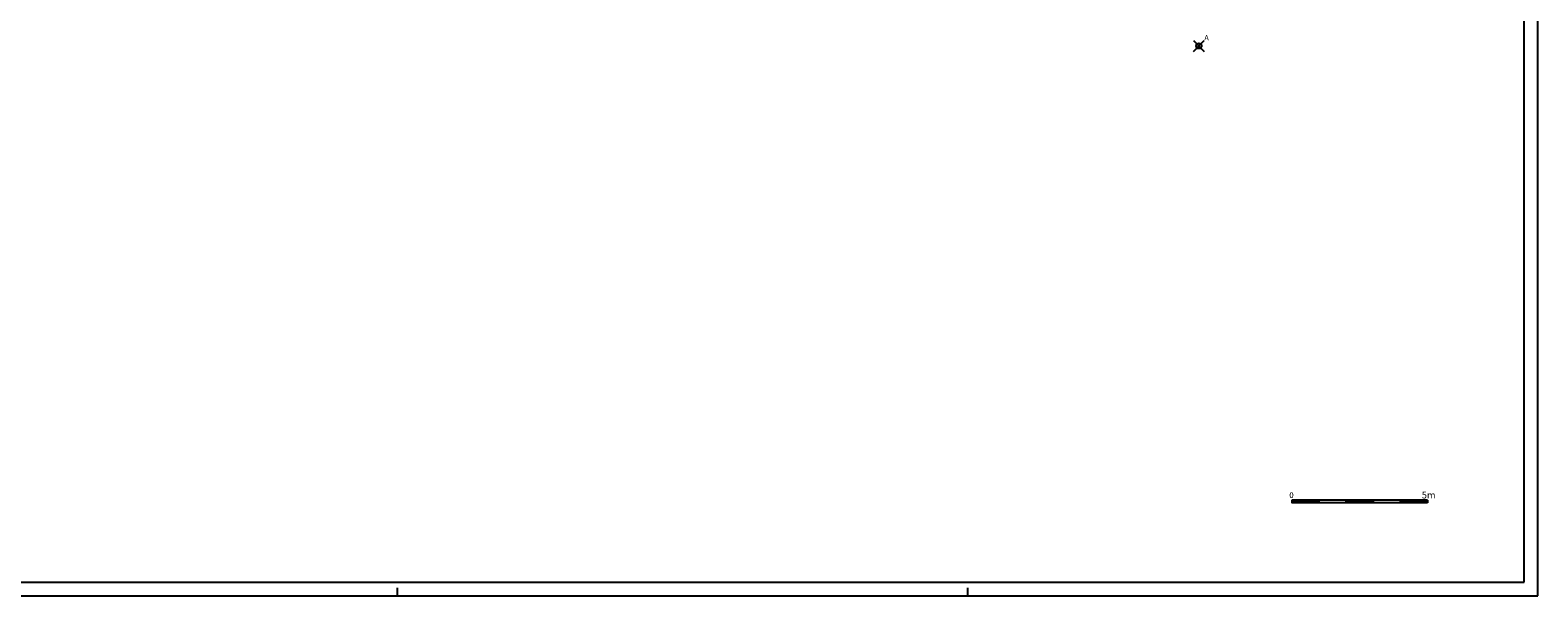
# Model space of a CAD drawing. Extents: x -71.5 to 12.5, y -22.1 to 37.3.
# Drawn here: x -43 to 12.5, y -22.1 to -1.3 of the extents above; entities that cross this region are included whole.
import ezdxf

# ---------------------------------------------------------------- set-up
doc = ezdxf.new("R2010")
doc.units = 0
doc.header["$MEASUREMENT"] = 0
doc.header["$PDMODE"] = 35
doc.header["$PDSIZE"] = 0.2
doc.linetypes.add('CONTINUA', pattern=[0])
doc.layers.get('0').update_dxf_attribs({"color": 4, "linetype": 'CONTINUA'})
doc.layers.add('RILIEVO', color=1, linetype='CONTINUA')
doc.styles.add('ROMANS', font='romans.shx', dxfattribs={"height": 0.2})

msp = doc.modelspace()

# ---------------------------------------------------------------- linework, layer by layer
at = {"color": 7}
for p, q in [((12.487, -22.08), (12.487, 37.32)), ((6.42, -18.552), (3.42, -18.552)), ((3.42, -18.552), (3.42, -18.652)), ((3.42, -18.562), (3.509, -18.652)), ((3.42, -18.58), (3.492, -18.652)), ((3.42, -18.598), (3.474, -18.652)), ((3.42, -18.615), (3.456, -18.652)), ((3.42, -18.633), (3.439, -18.652)), ((3.42, -18.651), (3.421, -18.652)), ((4.42, -18.652), (3.42, -18.652)), ((3.427, -18.552), (3.527, -18.652)), ((3.445, -18.552), (3.545, -18.652)), ((3.462, -18.552), (3.562, -18.652)), ((3.48, -18.552), (3.58, -18.652)), ((3.498, -18.552), (3.598, -18.652)), ((3.515, -18.552), (3.615, -18.652)), ((3.533, -18.552), (3.633, -18.652)), ((3.551, -18.552), (3.651, -18.652)), ((3.568, -18.552), (3.668, -18.652)), ((3.586, -18.552), (3.686, -18.652)), ((3.604, -18.552), (3.704, -18.652)), ((3.621, -18.552), (3.721, -18.652)), ((3.639, -18.552), (3.739, -18.652)), ((3.657, -18.552), (3.757, -18.652)), ((3.674, -18.552), (3.774, -18.652)), ((3.692, -18.552), (3.792, -18.652)), ((3.71, -18.552), (3.81, -18.652)), ((3.727, -18.552), (3.827, -18.652)), ((3.745, -18.552), (3.845, -18.652)), ((3.763, -18.552), (3.863, -18.652)), ((3.78, -18.552), (3.88, -18.652)), ((3.798, -18.552), (3.898, -18.652)), ((3.816, -18.552), (3.916, -18.652)), ((3.833, -18.552), (3.933, -18.652)), ((3.851, -18.552), (3.951, -18.652)), ((3.869, -18.552), (3.969, -18.652)), ((3.887, -18.552), (3.987, -18.652)), ((3.904, -18.552), (4.004, -18.652)), ((3.922, -18.552), (4.022, -18.652)), ((3.94, -18.552), (4.04, -18.652)), ((3.957, -18.552), (4.057, -18.652)), ((3.975, -18.552), (4.075, -18.652)), ((3.993, -18.552), (4.093, -18.652)), ((4.01, -18.552), (4.11, -18.652)), ((4.028, -18.552), (4.128, -18.652)), ((4.046, -18.552), (4.146, -18.652)), ((4.063, -18.552), (4.163, -18.652)), ((4.081, -18.552), (4.181, -18.652)), ((4.099, -18.552), (4.199, -18.652)), ((4.116, -18.552), (4.216, -18.652)), ((4.134, -18.552), (4.234, -18.652)), ((4.152, -18.552), (4.252, -18.652)), ((4.169, -18.552), (4.269, -18.652)), ((4.187, -18.552), (4.287, -18.652)), ((4.205, -18.552), (4.305, -18.652)), ((4.222, -18.552), (4.322, -18.652)), ((4.24, -18.552), (4.34, -18.652)), ((4.258, -18.552), (4.358, -18.652)), ((4.275, -18.552), (4.375, -18.652)), ((4.293, -18.552), (4.393, -18.652)), ((5.42, -18.652), (4.305, -18.652)), ((4.311, -18.552), (4.411, -18.652)), ((4.328, -18.552), (4.42, -18.643)), ((4.346, -18.552), (4.42, -18.625)), ((4.364, -18.552), (4.42, -18.608)), ((4.381, -18.552), (4.42, -18.59)), ((4.399, -18.552), (4.42, -18.572)), ((4.417, -18.552), (4.42, -18.555)), ((4.42, -18.552), (4.42, -18.652)), ((5.42, -18.552), (5.42, -18.652)), ((5.42, -18.565), (5.507, -18.652)), ((5.42, -18.582), (5.489, -18.652)), ((5.42, -18.6), (5.471, -18.652)), ((5.42, -18.618), (5.454, -18.652)), ((5.42, -18.635), (5.436, -18.652)), ((6.42, -18.652), (5.42, -18.652)), ((5.424, -18.552), (5.524, -18.652)), ((5.442, -18.552), (5.542, -18.652)), ((5.46, -18.552), (5.56, -18.652)), ((5.478, -18.552), (5.578, -18.652)), ((5.495, -18.552), (5.595, -18.652)), ((5.513, -18.552), (5.613, -18.652)), ((5.531, -18.552), (5.631, -18.652)), ((5.548, -18.552), (5.648, -18.652)), ((5.566, -18.552), (5.666, -18.652)), ((5.584, -18.552), (5.684, -18.652)), ((5.601, -18.552), (5.701, -18.652)), ((5.619, -18.552), (5.719, -18.652)), ((5.637, -18.552), (5.737, -18.652)), ((5.654, -18.552), (5.754, -18.652)), ((5.672, -18.552), (5.772, -18.652)), ((5.69, -18.552), (5.79, -18.652)), ((5.707, -18.552), (5.807, -18.652)), ((5.725, -18.552), (5.825, -18.652)), ((5.743, -18.552), (5.843, -18.652)), ((5.76, -18.552), (5.86, -18.652)), ((5.778, -18.552), (5.878, -18.652)), ((5.796, -18.552), (5.896, -18.652)), ((5.813, -18.552), (5.913, -18.652)), ((5.831, -18.552), (5.931, -18.652)), ((5.849, -18.552), (5.949, -18.652)), ((5.866, -18.552), (5.966, -18.652)), ((5.884, -18.552), (5.984, -18.652)), ((5.902, -18.552), (6.002, -18.652)), ((5.919, -18.552), (6.019, -18.652)), ((5.937, -18.552), (6.037, -18.652)), ((5.955, -18.552), (6.055, -18.652)), ((5.972, -18.552), (6.072, -18.652)), ((5.99, -18.552), (6.09, -18.652)), ((6.008, -18.552), (6.108, -18.652)), ((6.026, -18.552), (6.126, -18.652)), ((6.043, -18.552), (6.143, -18.652)), ((6.061, -18.552), (6.161, -18.652)), ((6.079, -18.552), (6.179, -18.652)), ((6.096, -18.552), (6.196, -18.652)), ((6.114, -18.552), (6.214, -18.652)), ((6.132, -18.552), (6.232, -18.652)), ((6.149, -18.552), (6.249, -18.652)), ((6.167, -18.552), (6.267, -18.652)), ((6.185, -18.552), (6.285, -18.652)), ((6.202, -18.552), (6.302, -18.652)), ((6.22, -18.552), (6.32, -18.652)), ((6.238, -18.552), (6.338, -18.652)), ((6.255, -18.552), (6.355, -18.652)), ((6.273, -18.552), (6.373, -18.652)), ((6.291, -18.552), (6.391, -18.652)), ((6.308, -18.552), (6.408, -18.652)), ((6.326, -18.552), (6.42, -18.645)), ((6.344, -18.552), (6.42, -18.628)), ((6.361, -18.552), (6.42, -18.61)), ((6.379, -18.552), (6.42, -18.592)), ((6.397, -18.552), (6.42, -18.575)), ((6.414, -18.552), (6.42, -18.557)), ((6.42, -18.552), (6.42, -18.652)), ((8.42, -18.552), (6.42, -18.552)), ((7.42, -18.652), (6.42, -18.652)), ((7.42, -18.552), (7.42, -18.652)), ((7.42, -18.567), (7.504, -18.652)), ((7.42, -18.585), (7.487, -18.652)), ((7.42, -18.602), (7.469, -18.652)), ((7.42, -18.62), (7.451, -18.652)), ((7.42, -18.638), (7.434, -18.652)), ((8.42, -18.652), (7.42, -18.652)), ((7.422, -18.552), (7.522, -18.652)), ((7.44, -18.552), (7.54, -18.652)), ((7.457, -18.552), (7.557, -18.652)), ((7.475, -18.552), (7.575, -18.652)), ((7.493, -18.552), (7.593, -18.652)), ((7.51, -18.552), (7.61, -18.652)), ((7.528, -18.552), (7.628, -18.652)), ((7.546, -18.552), (7.646, -18.652)), ((7.563, -18.552), (7.663, -18.652)), ((7.581, -18.552), (7.681, -18.652)), ((7.599, -18.552), (7.699, -18.652)), ((7.617, -18.552), (7.717, -18.652)), ((7.634, -18.552), (7.734, -18.652)), ((7.652, -18.552), (7.752, -18.652)), ((7.67, -18.552), (7.77, -18.652)), ((7.687, -18.552), (7.787, -18.652)), ((7.705, -18.552), (7.805, -18.652)), ((7.723, -18.552), (7.823, -18.652)), ((7.74, -18.552), (7.84, -18.652)), ((7.758, -18.552), (7.858, -18.652)), ((7.776, -18.552), (7.876, -18.652)), ((7.793, -18.552), (7.893, -18.652)), ((7.811, -18.552), (7.911, -18.652)), ((7.829, -18.552), (7.929, -18.652)), ((7.846, -18.552), (7.946, -18.652)), ((7.864, -18.552), (7.964, -18.652)), ((7.882, -18.552), (7.982, -18.652)), ((7.899, -18.552), (7.999, -18.652)), ((7.917, -18.552), (8.017, -18.652)), ((7.935, -18.552), (8.035, -18.652)), ((7.952, -18.552), (8.052, -18.652)), ((7.97, -18.552), (8.07, -18.652)), ((7.988, -18.552), (8.088, -18.652)), ((8.005, -18.552), (8.105, -18.652)), ((8.023, -18.552), (8.123, -18.652)), ((8.041, -18.552), (8.141, -18.652)), ((8.058, -18.552), (8.158, -18.652)), ((8.076, -18.552), (8.176, -18.652)), ((8.094, -18.552), (8.194, -18.652)), ((8.111, -18.552), (8.211, -18.652)), ((8.129, -18.552), (8.229, -18.652)), ((8.147, -18.552), (8.247, -18.652)), ((8.165, -18.552), (8.265, -18.652)), ((8.182, -18.552), (8.282, -18.652)), ((8.2, -18.552), (8.3, -18.652)), ((8.218, -18.552), (8.318, -18.652)), ((8.235, -18.552), (8.335, -18.652)), ((8.253, -18.552), (8.353, -18.652)), ((8.271, -18.552), (8.371, -18.652)), ((8.288, -18.552), (8.388, -18.652)), ((8.306, -18.552), (8.406, -18.652)), ((8.324, -18.552), (8.42, -18.648)), ((8.341, -18.552), (8.42, -18.63)), ((8.359, -18.552), (8.42, -18.613)), ((8.377, -18.552), (8.42, -18.595)), ((8.394, -18.552), (8.42, -18.577)), ((8.412, -18.552), (8.42, -18.56)), ((8.42, -18.552), (8.42, -18.652)), ((-71.513, -22.08), (12.487, -22.08)), ((-29.513, -22.08), (-29.513, -21.78)), ((-8.513, -22.08), (-8.513, -21.78))]:
    msp.add_line(p, q, dxfattribs=at)
at = {"color": 4}
for p, q in [((11.987, -21.58), (11.987, 36.82)), ((-71.013, -21.58), (11.987, -21.58))]:
    msp.add_line(p, q, dxfattribs=at)
at = {"layer": 'RILIEVO'}
msp.add_point((0, -1.832), dxfattribs=at)

# ---------------------------------------------------------------- texts
at = {"color": 7, "style": 'ROMANS'}
for s, height, p in [('0   ', 0.21, (3.333, -18.477)), ('5m', 0.25, (8.213, -18.496))]:
    msp.add_text(s, height=height, dxfattribs=at).set_placement(p)
at = {"layer": 'RILIEVO'}
msp.add_text('A', height=0.2, dxfattribs=at).set_placement((0.2, -1.632))

doc.saveas('drawing.dxf')
